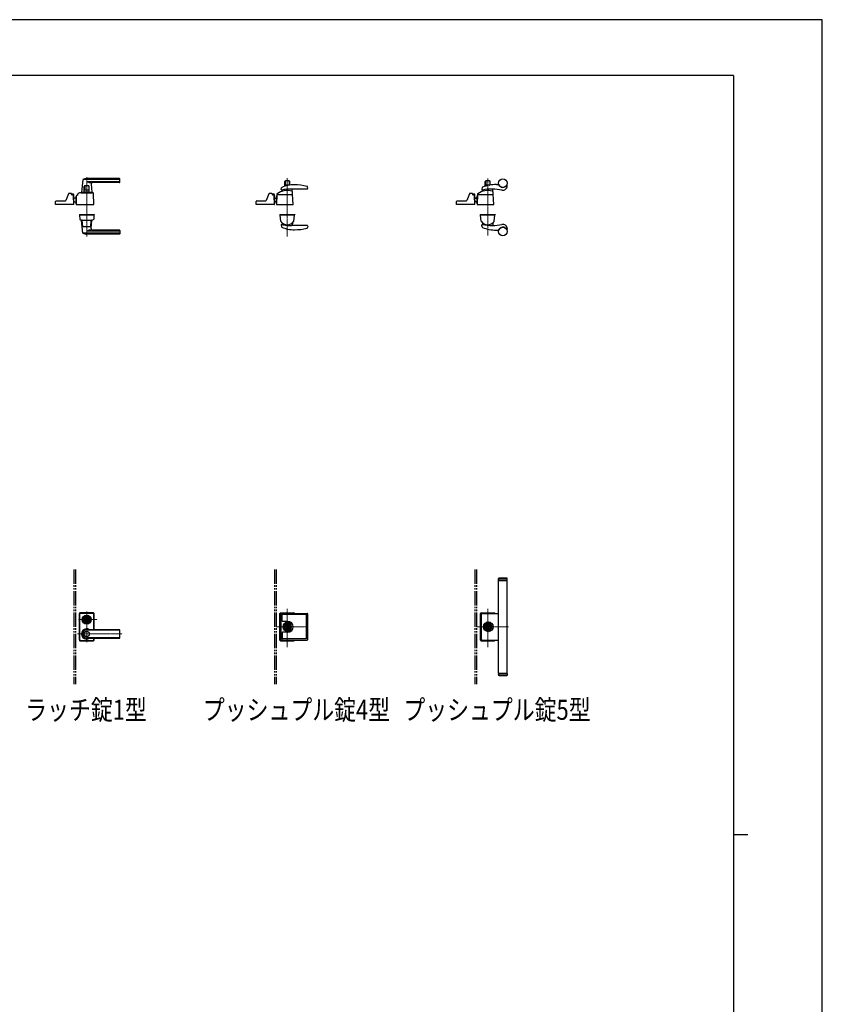
# Model space of a CAD drawing. Units: millimetres. Extents: x 0 to 8410, y 0 to 5940.
# Drawn here: x 5608 to 8410, y 2502 to 5940 of the extents above; entities that cross this region are included whole.
import ezdxf

# ---------------------------------------------------------------- set-up
doc = ezdxf.new("R2010")
doc.units = ezdxf.units.MM
for name, pattern in [('YCENTER_1', [13, 10, -1, 1, -1]), ('YDIVIDE_1', [15, 10, -1, 1, -1, 1, -1]), ('YHIDDEN_1', [4, 3, -1])]:
    doc.linetypes.add(name, pattern=pattern)
for name, color, linetype, lineweight in [('FRONT_V1', 7, 'Continuous', 30), ('USER1', 3, 'Continuous', 13), ('YKK_12', 2, 'Continuous', 13), ('YKK_13', 4, 'Continuous', 30), ('YKK_ZWAK', 7, 'Continuous', 30)]:
    doc.layers.add(name, color=color, linetype=linetype, lineweight=lineweight)
doc.styles.add('text-b', font='extslim2.shx', dxfattribs={"width": 0.8, "bigfont": 'extfont2.shx'})

msp = doc.modelspace()

# ---------------------------------------------------------------- linework, layer by layer
at = {"layer": 'FRONT_V1', "linetype": 'YDIVIDE_1', "ltscale": 5}
for p, q in [((5797, 4020.3), (5797, 3620.3)), ((5803, 4020.3), (5803, 3620.3)), ((6497, 4020.3), (6497, 3620.3)), ((6503, 4020.3), (6503, 3620.3)), ((7197, 4020.3), (7197, 3620.3)), ((7203, 4020.3), (7203, 3620.3))]:
    msp.add_line(p, q, dxfattribs=at)
at = {"layer": 'YKK_12', "linetype": 'YCENTER_1'}
for p, q in [((5842, 5390), (5842, 5183.3)), ((6542, 5386.3), (6542, 5183.5)), ((7242, 5186.4), (7242, 5385.4)), ((5842, 3766.8), (5842, 3873.8)), ((6542, 3748.7), (6542, 3883.5)), ((7242, 3748.7), (7242, 3883.5)), ((5813, 3845.3), (5878.1, 3845.3)), ((6615, 3820.3), (6503, 3820.3)), ((7315, 3820.3), (7203, 3820.3)), ((5809.5, 3795.3), (5966.1, 3795.3))]:
    msp.add_line(p, q, dxfattribs=at)
at = {"layer": 'YKK_13'}
for p, q in [((5828, 5381.4), (5824, 5337.4)), ((5957, 5382), (5828.3, 5382)), ((5957, 5385), (5842, 5385)), ((5957, 5374.4), (5845, 5374.4)), ((5857.5, 5365.6), (5860, 5337.4)), ((5956, 5371), (5862.5, 5371)), ((5958, 5373), (5958, 5384)), ((6533.5, 5358.2), (6533.5, 5375.2)), ((6535.1, 5375.2), (6535.1, 5362.7)), ((6548.5, 5377.2), (6535.5, 5377.2)), ((6548.9, 5375.2), (6548.9, 5362.7)), ((6550.5, 5362.2), (6550.5, 5375.2)), ((7233.5, 5358.7), (7233.5, 5375.2)), ((7235.1, 5375.2), (7235.1, 5362.7)), ((7248.5, 5377.2), (7235.5, 5377.2)), ((7248.9, 5375.2), (7248.9, 5362.7)), ((7250.5, 5362.7), (7250.5, 5375.2)), ((7272, 5364.5), (7280.1, 5364.5)), ((5778, 5332.3), (5768.5, 5308.8)), ((5787, 5333.5), (5779.9, 5333.5)), ((5789, 5330), (5789, 5331.5)), ((5789, 5331.5), (5789, 5330)), ((5791, 5329), (5791, 5331)), ((5795, 5331), (5791, 5331)), ((5795, 5329), (5791, 5329)), ((5795, 5327.7), (5795, 5329)), ((5797, 5296.3), (5797, 5329)), ((5811, 5327.5), (5811.1, 5329.3)), ((5811.1, 5329.3), (5811.1, 5331.1)), ((5811.1, 5329.3), (5811.1, 5329.5)), ((5823, 5336), (5861, 5336)), ((5829.8, 5337), (5824.3, 5337)), ((5826.5, 5337), (5826.5, 5336)), ((5826.5, 5337), (5827.2, 5337)), ((5829.5, 5336.7), (5829.5, 5336)), ((5829.8, 5337), (5854.2, 5337)), ((5833.5, 5338.5), (5833.5, 5358)), ((5850, 5338), (5834, 5338)), ((5835.1, 5358), (5835.1, 5345.5)), ((5848.5, 5360), (5835.5, 5360)), ((5848.4, 5345), (5835.6, 5345)), ((5836.4, 5338), (5836.4, 5337)), ((5847.6, 5338), (5847.6, 5337)), ((5848.9, 5358), (5848.9, 5345.5)), ((5850.5, 5338.5), (5850.5, 5358)), ((5859.7, 5337), (5854.2, 5337)), ((5854.5, 5336.7), (5854.5, 5336)), ((5856.8, 5337), (5857.5, 5337)), ((5857.5, 5337), (5857.5, 5336)), ((5867, 5295.1), (5865.7, 5333.4)), ((6478, 5332.3), (6468.5, 5308.8)), ((6487, 5333.5), (6479.9, 5333.5)), ((6489, 5331.5), (6489, 5330)), ((6491, 5329), (6491, 5331)), ((6495, 5331), (6491, 5331)), ((6495, 5329), (6491, 5329)), ((6495, 5327.7), (6495, 5329)), ((6497, 5296.3), (6497, 5329)), ((6506, 5330.6), (6505, 5295.1)), ((6521, 5347.3), (6521.5, 5352.5)), ((6524.1, 5341.4), (6524.4, 5344.5)), ((6548.4, 5362.2), (6535.6, 5362.2)), ((6611.4, 5348.8), (6557, 5348.8)), ((6563, 5295.1), (6559.6, 5348)), ((6613.4, 5351), (6612.9, 5356.2)), ((7178, 5332.3), (7168.5, 5308.8)), ((7187, 5333.5), (7179.9, 5333.5)), ((7189, 5331.5), (7189, 5330)), ((7191, 5329), (7191, 5331)), ((7195, 5331), (7191, 5331)), ((7195, 5329), (7191, 5329)), ((7195, 5327.7), (7195, 5329)), ((7197, 5296.3), (7197, 5329)), ((7206, 5330.6), (7205, 5295.1)), ((7222.3, 5353.8), (7221.1, 5347.5)), ((7224.1, 5341.4), (7224.4, 5344.5)), ((7248, 5362.2), (7235.6, 5362.2)), ((7263, 5295.1), (7259.6, 5348)), ((7310, 5359.5), (7310, 5361.6)), ((5733, 5295.1), (5733.4, 5305.6)), ((5796.5, 5294.5), (5733.5, 5294.5)), ((5735.4, 5307.5), (5766.7, 5307.5)), ((5793.9, 5328), (5791, 5328)), ((5797, 5295.1), (5795.9, 5326.1)), ((5797, 5318), (5805, 5318)), ((5797, 5296.3), (5797, 5296.3)), ((5804.3, 5302), (5805, 5302)), ((5804.8, 5302), (5805.2, 5302)), ((5805.6, 5322.7), (5805, 5295.1)), ((5805, 5322.5), (5805.6, 5322.5)), ((5805, 5297.5), (5805, 5322.5)), ((5805, 5297.5), (5805.1, 5297.5)), ((5805.5, 5294.5), (5866.5, 5294.5)), ((5811, 5327.5), (5810.6, 5327.5)), ((6433, 5294.5), (6433.4, 5305.6)), ((6496.5, 5294.5), (6433, 5294.5)), ((6435.4, 5307.5), (6466.6, 5307.5)), ((6493.9, 5328), (6491, 5328)), ((6497, 5295.1), (6495.9, 5326.1)), ((6497, 5317.4), (6505, 5317.4)), ((6497, 5317.3), (6505, 5317.3)), ((6497, 5316.8), (6505, 5316.8)), ((6499, 5306.3), (6497, 5308.5)), ((6498.6, 5306), (6497, 5307.7)), ((6497, 5307.6), (6498.5, 5305.9)), ((6497, 5296.3), (6497, 5296.3)), ((6505, 5296.6), (6505, 5324.9)), ((6505.9, 5324.9), (6505, 5324.9)), ((6505.5, 5294.5), (6562.5, 5294.5)), ((6559, 5328), (6507.9, 5328)), ((7133, 5294.5), (7133.4, 5305.6)), ((7196.5, 5294.5), (7133, 5294.5)), ((7135.4, 5307.5), (7166.6, 5307.5)), ((7193.9, 5328), (7191, 5328)), ((7197, 5295.1), (7195.9, 5326.1)), ((7197, 5317.5), (7205, 5317.5)), ((7197, 5317.4), (7205, 5317.4)), ((7197, 5316.8), (7205, 5316.8)), ((7199, 5306.4), (7197, 5308.5)), ((7198.6, 5306), (7197, 5307.8)), ((7197, 5307.6), (7198.5, 5306)), ((7197, 5296.3), (7197, 5296.3)), ((7205.9, 5324.9), (7205, 5324.9)), ((7205, 5296.6), (7205, 5324.9)), ((7205.5, 5294.5), (7262.5, 5294.5)), ((7259, 5328), (7207.9, 5328)), ((5816.5, 5259.5), (5816.5, 5258.5)), ((5816.5, 5259.5), (5867.5, 5259.5)), ((5816.5, 5258.5), (5867.5, 5258.5)), ((5817, 5258), (5817.5, 5243.8)), ((5866.5, 5258.5), (5817.5, 5258.5)), ((5823, 5240.5), (5861, 5240.5)), ((5828, 5195.2), (5824, 5239.2)), ((5825.9, 5239.5), (5824.3, 5239.5)), ((5827.9, 5217.5), (5826.2, 5238.7)), ((5856.1, 5217.5), (5857.9, 5238.7)), ((5857.5, 5211), (5860, 5239.2)), ((5859.7, 5239.5), (5858.1, 5239.5)), ((5867, 5258), (5866.5, 5243.8)), ((5867.5, 5259.5), (5867.5, 5258.5)), ((6516, 5259.5), (6568, 5259.5)), ((6516, 5259.5), (6516, 5258.5)), ((6516, 5258.5), (6568, 5258.5)), ((6519.3, 5236.5), (6517.1, 5258)), ((6517.6, 5258.5), (6566.5, 5258.5)), ((6523.9, 5230.2), (6524.4, 5224.8)), ((6560.2, 5230.2), (6559.6, 5221.3)), ((6564.7, 5236.5), (6567, 5258)), ((6568, 5259.5), (6568, 5258.5)), ((7216, 5259.5), (7216, 5258.5)), ((7216, 5259.5), (7268, 5259.5)), ((7262, 5258.5), (7216, 5258.5)), ((7216, 5258.5), (7268, 5258.5)), ((7219.3, 5236.5), (7217.1, 5258)), ((7217.6, 5258.5), (7266.5, 5258.5)), ((7223.9, 5230.2), (7224.4, 5224.8)), ((7260.2, 5230.2), (7259.6, 5221.4)), ((7264.7, 5236.5), (7267, 5258)), ((7268, 5259.5), (7268, 5258.5)), ((5957, 5194.6), (5828.3, 5194.6)), ((5855.1, 5216.5), (5828.9, 5216.5)), ((5957, 5191.5), (5842, 5191.5)), ((5957, 5202.2), (5845, 5202.2)), ((5956, 5205.5), (5862.5, 5205.5)), ((5958, 5203.5), (5958, 5192.5)), ((6521, 5222.8), (6521.5, 5217.6)), ((6611.4, 5221.3), (6557, 5221.3)), ((6613.4, 5219.1), (6612.9, 5213.9)), ((7222.3, 5216.3), (7221.1, 5222.6)), ((7272, 5205.5), (7280.1, 5205.5)), ((7310, 5210.5), (7310, 5208.5)), ((7280.5, 3989.8), (7280, 3989.3)), ((7280, 3982.8), (7280, 3989.3)), ((7280, 3989.3), (7310, 3989.3)), ((7309.5, 3989.8), (7280.5, 3989.8)), ((7310, 3989.3), (7309.5, 3989.8)), ((7310, 3982.8), (7310, 3989.3)), ((7280, 3982.8), (7310, 3982.8)), ((7280, 3981.8), (7310, 3981.8)), ((7280, 3658.8), (7280, 3981.8)), ((7281, 3981.8), (7281, 3982.8)), ((7309, 3981.8), (7309, 3982.8)), ((7310, 3658.8), (7310, 3981.8)), ((5816.5, 3866.8), (5816.5, 3773.8)), ((5817, 3774.3), (5817, 3866.3)), ((5817.6, 3775), (5817.6, 3865.7)), ((5865.5, 3868.8), (5818.5, 3868.8)), ((5819, 3868.3), (5865, 3868.3)), ((5819.6, 3867.7), (5864.4, 3867.7)), ((5866.4, 3810), (5866.4, 3865.7)), ((5867, 3810), (5867, 3866.3)), ((5867.5, 3810), (5867.5, 3866.8)), ((6516.5, 3773.8), (6516.5, 3866.8)), ((6517, 3774.3), (6517, 3866.3)), ((6518.5, 3868.8), (6565.5, 3868.8)), ((6519, 3868.3), (6565, 3868.3)), ((6520.7, 3775.8), (6520.7, 3864.8)), ((6522.7, 3866.8), (6611.7, 3866.8)), ((6524.7, 3840.3), (6524.7, 3861.8)), ((6608.7, 3862.8), (6525.7, 3862.8)), ((6609.7, 3778.8), (6609.7, 3861.8)), ((6613.7, 3775.8), (6613.7, 3864.8)), ((7216.5, 3773.8), (7216.5, 3866.8)), ((7217, 3774.3), (7217, 3866.3)), ((7218.5, 3868.8), (7265.5, 3868.8)), ((7219, 3868.3), (7265, 3868.3)), ((7220.7, 3775.8), (7220.7, 3864.8)), ((7222.7, 3866.8), (7280, 3866.8)), ((5831.3, 3847.8), (5831.4, 3847.8)), ((5835.3, 3846.8), (5837.8, 3846.8)), ((5835.3, 3843.8), (5835.3, 3846.8)), ((5835.3, 3843.8), (5837.8, 3843.8)), ((5837.9, 3844.4), (5837.9, 3846.3)), ((5838.2, 3846.6), (5838.8, 3846.6)), ((5838.2, 3844.1), (5838.8, 3844.1)), ((5838.9, 3846.6), (5839.1, 3846.7)), ((5838.9, 3844.1), (5839.1, 3843.9)), ((5839.1, 3846.7), (5840.2, 3846.7)), ((5839.1, 3843.9), (5840.2, 3843.9)), ((5840.2, 3846.7), (5840.3, 3846.2)), ((5840.2, 3843.9), (5840.3, 3844.3)), ((5840.4, 3844.3), (5840.3, 3844.3)), ((5840.5, 3846), (5840.7, 3846)), ((5841, 3845.2), (5840.7, 3844.5)), ((5841, 3846.4), (5840.9, 3846.1)), ((5841, 3846.4), (5842.1, 3846.4)), ((5841.1, 3845.3), (5841.4, 3845.3)), ((5841.5, 3845.2), (5841.6, 3844.5)), ((5843.1, 3844.3), (5841.9, 3844.3)), ((5842.5, 3845.5), (5842.4, 3846.1)), ((5842.9, 3845.4), (5842.7, 3845.4)), ((5843.1, 3845.5), (5843.3, 3846.2)), ((5843.1, 3844.3), (5843.1, 3844.5)), ((5843.5, 3844.6), (5843.3, 3844.6)), ((5843.6, 3846.4), (5843.8, 3846.4)), ((5843.9, 3843.9), (5843.7, 3844.5)), ((5843.9, 3846.7), (5843.8, 3846.4)), ((5844.9, 3846.7), (5843.9, 3846.7)), ((5844.9, 3843.9), (5843.9, 3843.9)), ((5845.1, 3846.6), (5844.9, 3846.7)), ((5845.1, 3844.1), (5844.9, 3843.9)), ((5845.9, 3846.6), (5845.2, 3846.6)), ((5845.9, 3844.1), (5845.2, 3844.1)), ((5846.2, 3844.4), (5846.2, 3846.3)), ((5846.3, 3846.8), (5848.7, 3846.8)), ((5846.3, 3843.8), (5848.7, 3843.8)), ((5848.7, 3843.8), (5848.7, 3846.8)), ((5852.8, 3847.8), (5852.6, 3847.8)), ((5852.8, 3842.8), (5852.6, 3842.8)), ((6544.2, 3839.3), (6525.7, 3839.3)), ((6537.8, 3821.8), (6535.3, 3821.8)), ((6535.3, 3818.8), (6535.3, 3821.8)), ((6537.8, 3818.8), (6535.3, 3818.8)), ((6537.7, 3821.1), (6538.1, 3821.4)), ((6537.7, 3819.5), (6537.7, 3821.1)), ((6537.7, 3819.5), (6538.3, 3819.5)), ((6538.3, 3821.4), (6538.8, 3820.9)), ((6538.3, 3819.5), (6538.6, 3819.7)), ((6538.6, 3819.7), (6539.2, 3819.7)), ((6538.8, 3820.9), (6539.2, 3820.9)), ((6540, 3821.5), (6539.2, 3820.9)), ((6540, 3819.1), (6539.2, 3819.7)), ((6540.6, 3821.5), (6540, 3821.5)), ((6540, 3819.1), (6540.6, 3819.1)), ((6541.1, 3821), (6540.6, 3821.5)), ((6540.6, 3819.1), (6541.1, 3819.6)), ((6541.9, 3821), (6541.1, 3821)), ((6541.1, 3820.1), (6541.1, 3819.6)), ((6541.3, 3820.3), (6541.5, 3820.3)), ((6541.3, 3820.3), (6541.5, 3820.3)), ((6541.5, 3820.3), (6542.2, 3819.6)), ((6542.6, 3820.3), (6541.9, 3821)), ((6542.2, 3819.6), (6542.9, 3819.6)), ((6542.6, 3820.3), (6542.8, 3820.3)), ((6542.9, 3819.6), (6543.4, 3819.1)), ((6543.4, 3821.5), (6543, 3821.1)), ((6543, 3820.5), (6543, 3821.1)), ((6544, 3821.5), (6543.4, 3821.5)), ((6543.4, 3819.1), (6544, 3819.1)), ((6544, 3821.5), (6544.9, 3820.9)), ((6544, 3819.1), (6544.9, 3819.7)), ((6545.5, 3820.9), (6544.9, 3820.9)), ((6545.3, 3819.7), (6544.9, 3819.7)), ((6545.7, 3819.3), (6545.3, 3819.7)), ((6545.7, 3821.2), (6545.5, 3820.9)), ((6546.4, 3821.2), (6545.7, 3821.2)), ((6546.4, 3819.5), (6545.9, 3819.3)), ((6548.7, 3821.8), (6546.3, 3821.8)), ((6548.7, 3818.8), (6546.3, 3818.8)), ((6546.4, 3819.5), (6546.4, 3821.2)), ((6548.7, 3818.8), (6548.7, 3821.8)), ((7237.8, 3821.8), (7235.3, 3821.8)), ((7235.3, 3818.8), (7235.3, 3821.8)), ((7237.8, 3818.8), (7235.3, 3818.8)), ((7237.7, 3821.1), (7238.1, 3821.4)), ((7237.7, 3819.5), (7237.7, 3821.1)), ((7237.7, 3819.5), (7238.3, 3819.5)), ((7238.3, 3821.4), (7238.8, 3820.9)), ((7238.3, 3819.5), (7238.6, 3819.7)), ((7238.6, 3819.7), (7239.2, 3819.7)), ((7238.8, 3820.9), (7239.2, 3820.9)), ((7240, 3821.5), (7239.2, 3820.9)), ((7240, 3819.1), (7239.2, 3819.7)), ((7240.6, 3821.5), (7240, 3821.5)), ((7240, 3819.1), (7240.6, 3819.1)), ((7241.1, 3821), (7240.6, 3821.5)), ((7240.6, 3819.1), (7241.1, 3819.6)), ((7241.9, 3821), (7241.1, 3821)), ((7241.1, 3820.1), (7241.1, 3819.6)), ((7241.3, 3820.3), (7241.5, 3820.3)), ((7241.3, 3820.3), (7241.5, 3820.3)), ((7241.5, 3820.3), (7242.2, 3819.6)), ((7242.6, 3820.3), (7241.9, 3821)), ((7242.2, 3819.6), (7242.9, 3819.6)), ((7242.6, 3820.3), (7242.8, 3820.3)), ((7242.9, 3819.6), (7243.4, 3819.1)), ((7243.4, 3821.5), (7243, 3821.1)), ((7243, 3820.5), (7243, 3821.1)), ((7244, 3821.5), (7243.4, 3821.5)), ((7243.4, 3819.1), (7244, 3819.1)), ((7244, 3821.5), (7244.9, 3820.9)), ((7244, 3819.1), (7244.9, 3819.7)), ((7245.5, 3820.9), (7244.9, 3820.9)), ((7245.3, 3819.7), (7244.9, 3819.7)), ((7245.7, 3819.3), (7245.3, 3819.7)), ((7245.7, 3821.2), (7245.5, 3820.9)), ((7246.4, 3821.2), (7245.7, 3821.2)), ((7246.4, 3819.5), (7245.9, 3819.3)), ((7248.7, 3821.8), (7246.3, 3821.8)), ((7248.7, 3818.8), (7246.3, 3818.8)), ((7246.4, 3819.5), (7246.4, 3821.2)), ((7248.7, 3818.8), (7248.7, 3821.8)), ((5842, 3810), (5956, 3810)), ((5956, 3809.3), (5842, 3809.3)), ((5958, 3782.6), (5958, 3808)), ((6524.7, 3800.3), (6524.7, 3778.8)), ((6544.2, 3801.3), (6525.7, 3801.3)), ((5818.5, 3771.8), (5865.5, 3771.8)), ((5819, 3772.3), (5865, 3772.3)), ((5819.6, 3773), (5864.4, 3773)), ((5956, 3781.3), (5842, 3781.3)), ((5842, 3780.6), (5956, 3780.6)), ((5866.4, 3775), (5866.4, 3780.6)), ((5867, 3774.3), (5867, 3780.6)), ((5867.5, 3773.8), (5867.5, 3780.6)), ((6518.5, 3771.8), (6565.5, 3771.8)), ((6519, 3772.3), (6565, 3772.3)), ((6522.7, 3773.8), (6611.7, 3773.8)), ((6608.7, 3777.8), (6525.7, 3777.8)), ((7218.5, 3771.8), (7265.5, 3771.8)), ((7219, 3772.3), (7265, 3772.3)), ((7222.7, 3773.8), (7280, 3773.8)), ((7280, 3658.8), (7310, 3658.8)), ((7280, 3657.8), (7310, 3657.8)), ((7280, 3657.8), (7280, 3651.3)), ((7280.5, 3650.8), (7280, 3651.3)), ((7280, 3651.3), (7310, 3651.3)), ((7309.5, 3650.8), (7280.5, 3650.8)), ((7281, 3658.8), (7281, 3657.8)), ((7309, 3658.8), (7309, 3657.8)), ((7310, 3651.3), (7309.5, 3650.8)), ((7310, 3657.8), (7310, 3651.3))]:
    msp.add_line(p, q, dxfattribs=at)
at = {"layer": 'YKK_13', "linetype": 'YHIDDEN_1'}
for p, q in [((7248.4, 5362.2), (7248, 5362.2)), ((7280, 3986.6), (7280, 3985.6)), ((6545.3, 3830.7), (6538.8, 3830.7)), ((7245.3, 3830.7), (7238.8, 3830.7)), ((7280, 3654), (7280, 3655))]:
    msp.add_line(p, q, dxfattribs=at)
at = {"layer": 'YKK_13'}
for centre, radius in [((7295, 5369.5), 15), ((7295, 5200.5), 15), ((5842, 3845.3), 16), ((5842, 3845.3), 14), ((5842, 3845.3), 11.1), ((5842, 3845.3), 10.9), ((5842, 3845.3), 9.93), ((5842, 3845.3), 8.4), ((5842, 3845.3), 8.3), ((5842, 3845.3), 4.3), ((6544.3, 3820.3), 17), ((6542, 3820.3), 13.8), ((6542, 3820.3), 12.5), ((6542, 3820.3), 10.9), ((6542, 3820.3), 9.93), ((6542, 3820.3), 8.4), ((6542, 3820.3), 8.3), ((7244.3, 3820.3), 17), ((7242, 3820.3), 13.8), ((7242, 3820.3), 12.5), ((7242, 3820.3), 10.9), ((7242, 3820.3), 9.93), ((7242, 3820.3), 8.4), ((7242, 3820.3), 8.3), ((5842, 3795.3), 9.6), ((5842, 3795.3), 9.15)]:
    msp.add_circle(centre, radius, dxfattribs=at)
for centre, radius, start, end in [((5829, 5381.4), 1, 113.3061, 174.9186), ((5842, 5351), 34, 90, 113.3061), ((5857.9, 5397.3), 26.3, 240.6998, 267.1831), ((5862.5, 5366), 5, 90, 185.0814), ((5956, 5373), 2, 270, 0), ((5957, 5384), 1, 0, 90), ((5957, 5381), 1, 0, 90), ((5957, 5375.4), 1, 270, 0), ((6567, 5253.5), 110, 90, 113.7685), ((6535.5, 5375.2), 2, 90, 180), ((6537.1, 5375.2), 2, 90, 180), ((6546.9, 5375.2), 2, 0, 90), ((6548.5, 5375.2), 2, 0, 90), ((6567, 5183.5), 180, 75.7281, 90), ((7272.8, 5229.6), 135, 90.3272, 111.3942), ((7235.5, 5375.2), 2, 90, 180), ((7237.1, 5375.2), 2, 90, 180), ((7246.9, 5375.2), 2, 0, 90), ((7248.5, 5375.2), 2, 0, 90), ((7280.1, 5363.5), 1, 21.8803, 90), ((7295, 5369.5), 15.1, 201.8803, 330.4082), ((5779.9, 5331.5), 2, 90, 157.869), ((5787, 5331.5), 2, 0, 90), ((5787, 5331.5), 2, 0, 90), ((5791, 5330), 2, 181.2329, 270), ((5795, 5329), 2, 0, 90), ((5809.1, 5329.4), 2, 282.681, 358), ((5813.1, 5331.1), 2, 123.7001, 178), ((5823, 5316.2), 19.8, 90, 123.7001), ((5824.3, 5337.3), 0.3, 174.9186, 270), ((5829.8, 5336.7), 0.3, 90, 180), ((5835.5, 5358), 2, 90, 180), ((5834, 5338.5), 0.5, 180, 270), ((5837.1, 5358), 2, 90, 180), ((5835.6, 5345.5), 0.5, 180, 270), ((5846.9, 5358), 2, 0, 90), ((5848.4, 5345.5), 0.5, 270, 0), ((5848.5, 5358), 2, 0, 90), ((5850, 5338.5), 0.5, 270, 0), ((5854.2, 5336.7), 0.3, 0, 90), ((5859.7, 5337.3), 0.3, 270, 5.0814), ((5861, 5328.8), 7.2, 59.4303, 90), ((5863.7, 5333.3), 2, 2, 59.4303), ((6479.9, 5331.5), 2, 90, 157.869), ((6487, 5331.5), 2, 0, 90), ((6491, 5330), 2, 180, 270), ((6495, 5329), 2, 0, 90), ((6508, 5330.5), 2, 125.8831, 178.4035), ((6542, 5283.5), 60, 73.8201, 125.8349), ((6523, 5347.1), 2, 174, 282.1386), ((6523.5, 5352.3), 2, 113.7685, 174), ((6557, 5188.8), 160, 99.5319, 102.1386), ((6523.1, 5341.5), 1, 288.0776, 354.2593), ((6526.4, 5344.3), 2, 142.718, 174.2593), ((6557, 5188.8), 160, 91.2518, 99.5319), ((6535.6, 5362.7), 0.5, 180, 270), ((6548.4, 5362.7), 0.5, 270, 0), ((6557, 5188.8), 160, 90, 91.2518), ((6558.2, 5339.2), 2, 3.6347, 73.8201), ((6557.6, 5347.9), 2, 3.6347, 25.2947), ((6610.9, 5356), 2, 6.0004, 75.7281), ((6611.4, 5350.8), 2, 270, 6.0004), ((7179.9, 5331.5), 2, 90, 157.869), ((7187, 5331.5), 2, 0, 90), ((7191, 5330), 2, 180, 270), ((7195, 5329), 2, 0, 90), ((7208, 5330.5), 2, 125.8831, 178.4035), ((7242, 5283.5), 60, 73.8201, 125.8349), ((7223.1, 5347.2), 2, 169.004, 282.0664), ((7224.3, 5353.4), 2, 111.3942, 169.004), ((7223.1, 5341.5), 1, 288.0776, 354.2593), ((7256.9, 5188.7), 160, 77.429, 102.0664), ((7226.4, 5344.3), 2, 142.718, 174.2593), ((7235.6, 5362.7), 0.5, 180, 270), ((7248.4, 5362.7), 0.5, 315.2849, 0), ((7258.2, 5339.2), 2, 3.6347, 73.8201), ((7257.6, 5347.9), 2, 3.6347, 25.2947), ((7295, 5359.5), 15, 257.429, 0), ((7309, 5361.6), 1, 0, 150.4082), ((5733.5, 5295), 0.5, 178, 270), ((5735.4, 5305.5), 2, 90, 178), ((5766.7, 5309.5), 2, 270, 337.869), ((5793.9, 5326), 2, 2, 90), ((5796.5, 5295), 0.5, 270, 2), ((5828.7, 5345.4), 50, 230.6651, 238.701), ((5804.8, 5306), 4, 238.701, 270), ((5804.2, 5304), 2, 230.4713, 270), ((5805.5, 5295), 0.5, 178.7768, 270), ((5810.6, 5322.5), 5, 102.681, 178.7768), ((5866.5, 5295), 0.5, 270, 2), ((6435.4, 5305.5), 2, 90, 178), ((6466.7, 5309.5), 2, 270, 337.869), ((6493.9, 5326), 2, 2, 90), ((6496.5, 5295), 0.5, 270, 2), ((6505.9, 5312.6), 10, 222, 264.6772), ((6505.9, 5312.6), 9.9, 222, 264.6233), ((6505.9, 5312.6), 9.38, 222, 264.3221), ((6506.5, 5296.6), 1.5, 180, 198.0966), ((6505.5, 5295), 0.5, 178.4035, 270), ((6507.9, 5326), 2, 90, 178.4035), ((6559, 5326), 2, 3.6347, 90), ((6562.5, 5295), 0.5, 270, 3.3357), ((7135.4, 5305.5), 2, 90, 178), ((7166.7, 5309.5), 2, 270, 337.869), ((7193.9, 5326), 2, 2, 90), ((7196.5, 5295), 0.5, 270, 2), ((7205.9, 5312.7), 10, 222, 264.6772), ((7205.9, 5312.7), 9.9, 222, 264.6233), ((7205.9, 5312.7), 9.38, 222, 264.3221), ((7206.5, 5296.6), 1.5, 180, 194.5597), ((7205.5, 5295), 0.5, 178.4035, 270), ((7207.9, 5326), 2, 90, 178.4035), ((7259, 5326), 2, 3.6347, 90), ((7262.5, 5295), 0.5, 270, 3.3357), ((5817.5, 5258), 0.5, 90, 182), ((5819.5, 5243.9), 2, 182, 227.8886), ((5823, 5247.7), 7.2, 227.8886, 270), ((5824.3, 5239.2), 0.3, 90, 185.0814), ((5824.2, 5238.5), 2, 4.9271, 90), ((5859.9, 5238.5), 2, 90, 175.0729), ((5859.7, 5239.2), 0.3, 354.9186, 90), ((5861, 5247.7), 7.2, 270, 312.1114), ((5864.5, 5243.9), 2, 312.1114, 358), ((5866.5, 5258), 0.5, 358, 90), ((6517.6, 5258), 0.5, 90, 186), ((6521.3, 5236.6), 2, 186, 215.7863), ((6542, 5251.5), 27.5, 215.7863, 324.2137), ((6521.9, 5230), 2, 5.7407, 46.8914), ((6562.2, 5230.1), 2, 133.2202, 176.1717), ((6562.7, 5236.6), 2, 324.2137, 354), ((6566.5, 5258), 0.5, 354, 90), ((7217.6, 5258), 0.5, 90, 186), ((7221.3, 5236.6), 2, 186, 215.7863), ((7242, 5251.5), 27.5, 215.7863, 324.2137), ((7221.9, 5230), 2, 5.7407, 46.8914), ((7262.2, 5230.1), 2, 133.2202, 176.1717), ((7262.7, 5236.6), 2, 324.2137, 354), ((7266.5, 5258), 0.5, 354, 90), ((7295, 5210.5), 15, 0, 102.571), ((5828.9, 5217.5), 1, 184.7636, 270), ((5829, 5195.2), 1, 185.0814, 246.6939), ((5842, 5225.5), 34, 246.6939, 270), ((5857.9, 5179.3), 26.3, 92.8169, 119.3002), ((5855.1, 5217.5), 1, 270, 355.2364), ((5862.5, 5210.5), 5, 174.9186, 270), ((5956, 5203.5), 2, 0, 90), ((5957, 5201.2), 1, 0, 90), ((5957, 5195.6), 1, 270, 0), ((5957, 5192.5), 1, 270, 0), ((6523, 5223), 2, 77.8614, 186), ((6523.5, 5217.8), 2, 186, 246.2315), ((6567, 5316.6), 110, 246.2315, 270), ((6557, 5381.3), 160, 257.8614, 260.4681), ((6557, 5381.3), 160, 260.4681, 268.7482), ((6557, 5381.3), 160, 268.7482, 270), ((6567, 5386.6), 180, 270, 284.2719), ((6611.4, 5219.3), 2, 353.9996, 90), ((6610.9, 5214.1), 2, 284.2719, 353.9996), ((7223.1, 5222.9), 2, 77.9336, 190.996), ((7224.3, 5216.7), 2, 190.996, 248.6058), ((7256.9, 5381.4), 160, 257.9336, 282.571), ((7272.8, 5340.5), 135, 248.6058, 269.6728), ((7226.4, 5225), 2, 185.7407, 189.5931), ((7280.1, 5206.5), 1, 270, 338.1197), ((7295, 5200.5), 15.1, 29.5918, 158.1197), ((7309, 5208.5), 1, 209.5918, 0), ((7295, 3807.8), 182.5, 85.7578, 94.2422), ((5818.5, 3866.8), 2, 90, 180), ((5819, 3866.3), 2, 90, 180), ((5819.6, 3865.7), 2, 90, 180), ((5864.4, 3865.7), 2, 0, 90), ((5865, 3866.3), 2, 0, 90), ((5865.5, 3866.8), 2, 0, 90), ((6518.5, 3866.8), 2, 90, 180), ((6519, 3866.3), 2, 90, 180), ((6522.7, 3864.8), 2, 90, 180), ((6525.7, 3861.8), 1, 90, 180), ((6565, 3866.3), 2, 14.4775, 90), ((6565.5, 3866.8), 2, 0, 90), ((6608.7, 3861.8), 1, 0, 90), ((6611.7, 3864.8), 2, 0, 90), ((7218.5, 3866.8), 2, 90, 180), ((7219, 3866.3), 2, 90, 180), ((7222.7, 3864.8), 2, 90, 180), ((7265, 3866.3), 2, 14.4775, 90), ((7265.5, 3866.8), 2, 0, 90), ((5842, 3845.3), 5.65, 164.6041, 195.3959), ((5842, 3845.3), 4.5, 19.4712, 160.5288), ((5842, 3845.3), 4.5, 199.4712, 340.5288), ((5838.2, 3846.3), 0.3, 90, 180), ((5838.2, 3844.4), 0.3, 180, 270), ((5838.8, 3846.8), 0.2, 270, 305), ((5838.8, 3843.9), 0.2, 55, 90), ((5840.5, 3846.2), 0.2, 195, 270), ((5840.4, 3844.6), 0.3, 270, 338), ((5840.7, 3846.2), 0.2, 270, 340), ((5841.1, 3845.1), 0.15, 90, 158), ((5841.4, 3845.1), 0.15, 10, 90), ((5841.9, 3844.6), 0.3, 190, 270), ((5842.1, 3846.1), 0.3, 10, 90), ((5842.7, 3845.5), 0.15, 190, 270), ((5842.9, 3845.5), 0.15, 270, 338), ((5843.3, 3844.4), 0.2, 90, 160), ((5843.6, 3846.1), 0.3, 90, 158), ((5843.5, 3844.4), 0.2, 15, 90), ((5845.2, 3846.8), 0.2, 235, 270), ((5845.2, 3843.9), 0.2, 90, 125), ((5845.9, 3846.3), 0.3, 0, 90), ((5845.9, 3844.4), 0.3, 270, 0), ((5842, 3845.3), 5.65, 344.6041, 15.3959), ((6525.7, 3840.3), 1, 180, 270), ((6542, 3820.3), 13.5, 90, 270), ((6542.2, 3820.3), 5.7, 164.7425, 195.2575), ((6542, 3820.3), 4.5, 19.4712, 160.5288), ((6542, 3820.3), 4.5, 199.4712, 340.5288), ((6538.2, 3821.2), 0.2, 45, 120), ((6541.3, 3820.1), 0.2, 90, 180), ((6542, 3820.3), 13.5, 270, 90), ((6542.8, 3820.5), 0.2, 270, 0), ((6544.2, 3820.3), 19, 270, 90), ((6545.8, 3819.5), 0.2, 225, 300), ((6542.2, 3820.3), 5.7, 344.7425, 15.2575), ((7242, 3820.3), 13.5, 90, 270), ((7242.2, 3820.3), 5.7, 164.7425, 195.2575), ((7242, 3820.3), 4.5, 19.4712, 160.5288), ((7242, 3820.3), 4.5, 199.4712, 340.5288), ((7238.2, 3821.2), 0.2, 45, 120), ((7241.3, 3820.1), 0.2, 90, 180), ((7242, 3820.3), 13.5, 270, 90), ((7242.8, 3820.5), 0.2, 270, 0), ((7245.8, 3819.5), 0.2, 225, 300), ((7242.2, 3820.3), 5.7, 344.7425, 15.2575), ((5842, 3795.3), 18, 54.6423, 305.3577), ((5842, 3795.3), 14.7, 90, 270), ((5842, 3795.3), 14, 90, 270), ((5956, 3808), 2, 0, 90), ((5956, 3807.3), 2, 0, 90), ((5956, 3783.3), 2, 270, 0), ((5956, 3782.6), 2, 270, 0), ((6525.7, 3800.3), 1, 90, 180), ((5818.5, 3773.8), 2, 180, 270), ((5819, 3774.3), 2, 180, 270), ((5819.6, 3775), 2, 180, 270), ((5864.4, 3775), 2, 270, 0), ((5865, 3774.3), 2, 270, 0), ((5865.5, 3773.8), 2, 270, 0), ((6518.5, 3773.8), 2, 180, 270), ((6519, 3774.3), 2, 180, 270), ((6522.7, 3775.8), 2, 180, 270), ((6525.7, 3778.8), 1, 180, 270), ((6565, 3774.3), 2, 270, 345.5225), ((6565.5, 3773.8), 2, 270, 0), ((6608.7, 3778.8), 1, 270, 0), ((6611.7, 3775.8), 2, 270, 0), ((7218.5, 3773.8), 2, 180, 270), ((7219, 3774.3), 2, 180, 270), ((7222.7, 3775.8), 2, 180, 270), ((7265, 3774.3), 2, 270, 345.5225), ((7265.5, 3773.8), 2, 270, 0), ((7265.5, 3773.8), 2, 358.4769, 0), ((7295, 3832.8), 182.5, 265.7578, 274.2422)]:
    msp.add_arc(centre, radius, start, end, dxfattribs=at)
at = {"layer": 'YKK_13', "linetype": 'YHIDDEN_1'}
for centre, radius, start, end in [((7248.4, 5362.7), 0.5, 270, 315.2849), ((7265, 3866.3), 2, 0, 14.4775), ((7265, 3774.3), 2, 345.5225, 0)]:
    msp.add_arc(centre, radius, start, end, dxfattribs=at)
at = {"layer": 'YKK_13', "linetype": 'YDIVIDE_1'}
msp.add_arc((5810.6, 5322.5), 5, 90, 102.681, dxfattribs=at)
at = {"layer": 'YKK_ZWAK'}
for p, q in [((8410, 5940), (0, 5940)), ((8410, 0), (8410, 5940)), ((8100, 5745), (300, 5745)), ((8100, 5745), (8100, 445)), ((8100, 3095), (8150, 3095))]:
    msp.add_line(p, q, dxfattribs=at)

# ---------------------------------------------------------------- texts
at = {"layer": 'USER1', "style": 'text-b', "width": 0.8}
for s, p in [('ラッチ錠1型', (5627.2, 3495.6)), ('プッシュプル錠4型', (6247.4, 3495.6)), ('プッシュプル錠5型', (6947.4, 3495.6))]:
    msp.add_text(s, height=70, dxfattribs=at).set_placement(p)

doc.saveas('drawing.dxf')
